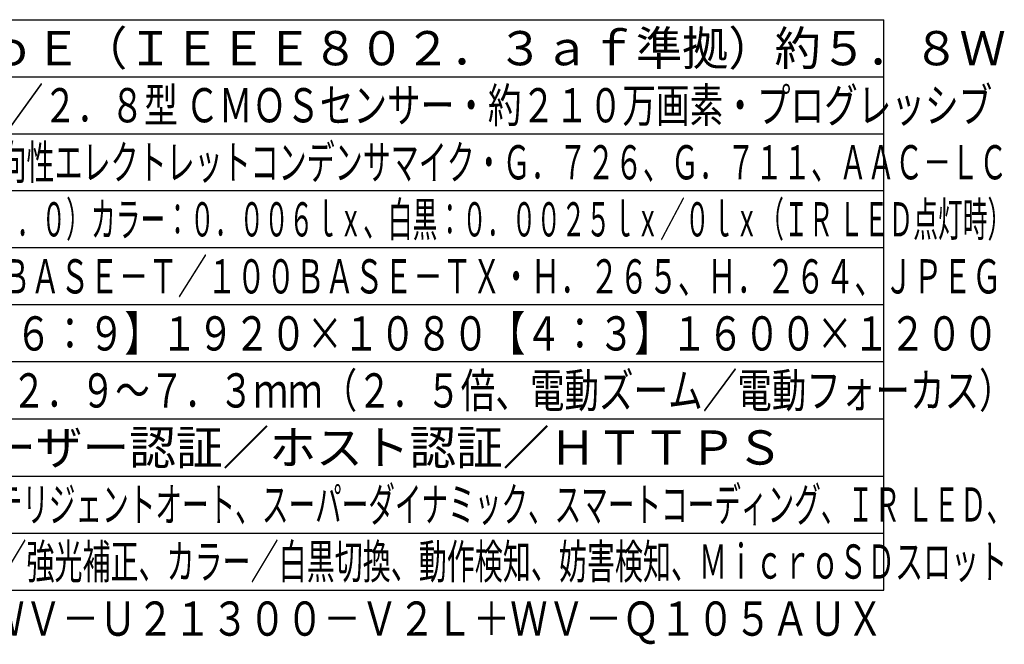
# Model space of a CAD drawing. Units: millimetres. Extents: x 260 to 396, y 126 to 245.
# Drawn here: x 309 to 396, y 126 to 181 of the extents above; entities that cross this region are included whole.
import ezdxf
from ezdxf.enums import TextEntityAlignment as Align

# ---------------------------------------------------------------- set-up
doc = ezdxf.new("R2010")
doc.units = ezdxf.units.MM
for name, color, linetype in [('MOJI1', 2, 'Continuous'), ('WAKU', 4, 'Continuous'), ('相当品', 220, 'Continuous')]:
    doc.layers.add(name, color=color, linetype=linetype)
doc.styles.get("Standard").update_dxf_attribs({"font": 'monotxt.shx', "bigfont": 'bigfont.shx'})

msp = doc.modelspace()

# ---------------------------------------------------------------- linework, layer by layer
at = {"layer": 'WAKU'}
for points in [[(260, 181), (385, 181)], [(385, 131), (385, 181)], [(260, 131), (385, 131)]]:
    msp.add_lwpolyline(points, dxfattribs=at)
at = {"layer": 'WAKU', "color": 1}
for points in [[(260, 176), (385, 176)], [(260, 171), (385, 171)], [(385, 166), (260, 166)], [(385, 161), (260, 161)], [(385, 156), (260, 156)], [(385, 151), (260, 151)], [(260, 146), (385, 146)], [(260, 141), (385, 141)], [(260, 136), (385, 136)]]:
    msp.add_lwpolyline(points, dxfattribs=at)

# ---------------------------------------------------------------- texts
at = {"layer": 'MOJI1'}
for s, width, p in [('ＰｏＥ（ＩＥＥＥ８０２．３ａｆ準拠）約５．８Ｗ', 0.99, (302.5, 177)), ('約１／２．８型 ＣＭＯＳセンサー・約２１０万画素・プログレッシブ', 0.72, (302.5, 172)), ('無指向性エレクトレットコンデンサマイク・Ｇ．７２６、Ｇ．７１１、ＡＡＣ－ＬＣ', 0.6, (302.5, 167)), ('（Ｆ２．０）カラー：０．００６ｌｘ、白黒：０．００２５ｌｘ／０ｌｘ（ＩＲ ＬＥＤ点灯時）', 0.53, (302.5, 162)), ('１０ＢＡＳＥ－Ｔ／１００ＢＡＳＥ－ＴＸ・Ｈ．２６５、Ｈ．２６４、ＪＰＥＧ', 0.63, (302.5, 157)), ('【１６：９】１９２０×１０８０【４：３】１６００×１２００', 0.78, (302.5, 152)), ('ｆ＝２．９～７．３ｍｍ（２．５倍、電動ズーム／電動フォーカス）', 0.74, (302.5, 147)), ('インテリジェントオート、スーパーダイナミック、スマートコーディング、ＩＲ ＬＥＤ、', 0.57, (302.5, 137)), ('逆光／強光補正、カラー／白黒切換、動作検知、妨害検知、ＭｉｃｒｏＳＤスロット', 0.6, (302.5, 132))]:
    msp.add_text(s, height=3, dxfattribs=dict(at, width=width)).set_placement(p)
msp.add_text('ユーザー認証／ホスト認証／ＨＴＴＰＳ', height=3, dxfattribs=at).set_placement((302.5, 142))
at = {"layer": '相当品', "color": 6, "width": 0.8}
msp.add_text('ｉ－ＰＲＯ：ＷＶ－Ｕ２１３００－Ｖ２Ｌ＋ＷＶ－Ｑ１０５ＡＵＸ', height=3, dxfattribs=at).set_placement((385, 127), align=Align.RIGHT)

doc.saveas('drawing.dxf')
